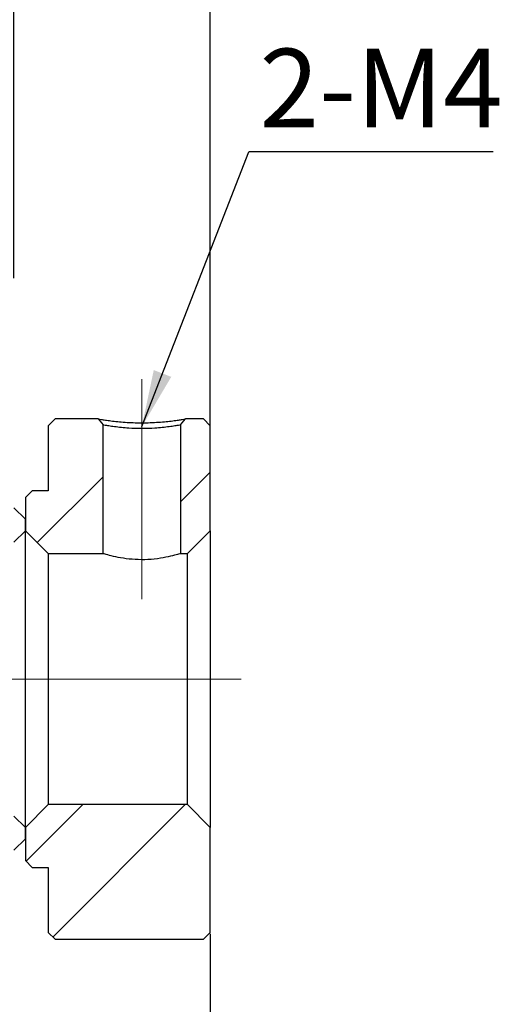
# Model space of a CAD drawing. Extents: x 0 to 297, y 0 to 211.
# Drawn here: x 214 to 235, y 118 to 161 of the extents above; entities that cross this region are included whole.
import ezdxf

# ---------------------------------------------------------------- set-up
doc = ezdxf.new("R2010")
doc.units = 0
doc.header["$LTSCALE"] = 5
doc.header["$MEASUREMENT"] = 0
doc.linetypes.add('CENTERX2', pattern=[20.32, 12.7, -2.54, 2.54, -2.54])
doc.layers.get('0').update_dxf_attribs({"linetype": 'CONTINUOUS'})
doc.layers.get('DEFPOINTS').update_dxf_attribs({"linetype": 'CONTINUOUS'})
doc.layers.add('FORMAT', color=7, linetype='CONTINUOUS')
doc.styles.add('SLDTEXTSTYLE0', font='TXT', dxfattribs={"width": 0.75})
doc.styles.get("Standard").update_dxf_attribs({"font": 'TXT', "width": 0.8, "bigfont": 'CHINESET'})
doc.dimstyles.new('SLDDIMSTYLE3', dxfattribs={"dimtxt": 0.18, "dimasz": 2.5, "dimexe": 0, "dimexo": 0.0625, "dimgap": 0, "dimtad": 0, "dimtih": 1, "dimtoh": 1, "dimdec": 0, "dimrnd": 1e-09, "dimzin": 0, "dimdsep": 46, "dimtxsty": 'Standard', "dimsah": 1, "dimcen": 0.09, "dimadec": 0, "dimazin": 0, "dimtfac": 2.5, "dimtdec": 0, "dimtofl": 0, "dimtmove": 0, "dimatfit": 3, "dimfxl": 1, "dimfrac": 2, "dimtolj": 1, "dimtzin": 0, "dimarcsym": 0})
doc.dimstyles.new('SLDDIMSTYLE4', dxfattribs={"dimtxt": 3.5, "dimasz": 2.5, "dimexe": 0, "dimexo": 0.0625, "dimgap": 0.875, "dimtad": 1, "dimdec": 1, "dimrnd": 1e-09, "dimzin": 12, "dimdsep": 46, "dimtxsty": 'SLDTEXTSTYLE0', "dimsah": 1, "dimcen": 0.09, "dimadec": 0, "dimazin": 3, "dimtfac": 1, "dimtdec": 1, "dimtmove": 0, "dimatfit": 0, "dimfxl": 1, "dimfrac": 2, "dimtolj": 1, "dimtzin": 12, "dimarcsym": 0})
doc.dimstyles.new('SLDDIMSTYLE5', dxfattribs={"dimtxt": 3.5, "dimasz": 2.5, "dimexe": 0, "dimexo": 0.0625, "dimgap": 0.875, "dimtad": 1, "dimdec": 1, "dimrnd": 1e-09, "dimzin": 12, "dimdsep": 46, "dimtxsty": 'SLDTEXTSTYLE0', "dimsah": 1, "dimcen": 0.09, "dimadec": 0, "dimazin": 3, "dimtfac": 1, "dimtdec": 1, "dimtofl": 0, "dimtmove": 0, "dimatfit": 3, "dimfxl": 1, "dimfrac": 2, "dimtolj": 1, "dimtzin": 12, "dimarcsym": 0})
pattern_1 = [(45, (-197.0882, -98.6054), (-2.245064, 2.245064), [])]
pattern_2 = [(45, (-197.088, -98.605), (-6.7352, 6.7352), []), (45, (-192.598, -98.605), (-6.7352, 6.7352), [])]

# ---------------------------------------------------------------- blocks, each defined once
blk = doc.blocks.new('_D_4')
at = {"layer": 'DEFPOINTS', "color": 0, "transparency": 16777216}
for p in [(240.854, 130.916), (232.254, 105.64), (240.854, 94.64)]:
    blk.add_point(p, dxfattribs=at)
at = {"layer": 'FORMAT', "color": 0, "lineweight": -2, "transparency": 16777216}
for p, q in [((232.254, 105.702), (232.254, 130.916)), ((234.754, 130.916), (238.354, 130.916)), ((240.854, 94.702), (240.854, 130.916))]:
    blk.add_line(p, q, dxfattribs=at)
at = {"layer": 'FORMAT', "color": 0, "transparency": 16777216}
for points in [[(234.754, 131.333), (234.754, 130.5), (232.254, 130.916)], [(238.354, 131.333), (238.354, 130.5), (240.854, 130.916)]]:
    blk.add_solid(points, dxfattribs=at)
at = {"layer": 'FORMAT', "color": 0, "transparency": 16777216, "insert": (236.554, 135.291), "char_height": 3.5, "attachment_point": 2, "style": 'SLDTEXTSTYLE0'}
blk.add_mtext('\\A1;(8.6)', dxfattribs=at)
blk = doc.blocks.new('_D_5')
at = {"layer": 'DEFPOINTS', "color": 0, "transparency": 16777216}
for p in [(240.854, 77.04), (211.254, 75.14), (240.854, 54.257)]:
    blk.add_point(p, dxfattribs=at)
at = {"layer": 'FORMAT', "color": 0, "lineweight": -2, "transparency": 16777216}
for p, q in [((240.854, 76.977), (240.854, 54.257)), ((211.254, 75.077), (211.254, 54.257)), ((213.754, 54.257), (238.354, 54.257))]:
    blk.add_line(p, q, dxfattribs=at)
at = {"layer": 'FORMAT', "color": 0, "transparency": 16777216}
for points in [[(213.754, 54.673), (213.754, 53.84), (211.254, 54.257)], [(238.354, 54.673), (238.354, 53.84), (240.854, 54.257)]]:
    blk.add_solid(points, dxfattribs=at)
at = {"layer": 'FORMAT', "color": 0, "transparency": 16777216, "insert": (226.054, 58.632), "char_height": 3.5, "attachment_point": 2, "style": 'SLDTEXTSTYLE0'}
blk.add_mtext('\\A1;29.6', dxfattribs=at)
blk = doc.blocks.new('SW_NOTE_1')
at = {"layer": 'FORMAT', "color": 0}
blk.add_line((10.703, 0), (0, 0), dxfattribs=at)
at = {"layer": 'FORMAT', "color": 0, "insert": (0.473, 4.511), "char_height": 3.4396, "attachment_point": 1, "style": 'SLDTEXTSTYLE0'}
blk.add_mtext('2-M4', dxfattribs=at)
blk = doc.blocks.new('A$C45BA1CAB')
at = {"linetype": 'Continuous', "lineweight": 18}
h = blk.add_hatch(dxfattribs=at)
h.set_pattern_fill('ANSI32', style=0)
h.set_pattern_definition(pattern_2)
edge = h.paths.add_edge_path(flags=0)
edge.add_line((57.9937, 0.67232), (57.78064, 0.93427))
edge.add_line((57.78064, 0.93427), (55.8937, 0.93427))
edge.add_line((55.8937, 0.93427), (55.5937, 0.63427))
edge.add_line((55.5937, 0.63427), (55.5937, -2.21573))
edge.add_line((55.5937, -2.21573), (54.8937, -2.21573))
edge.add_line((54.8937, -2.21573), (54.5937, -2.51573))
edge.add_line((54.5937, -2.51573), (54.5937, -3.96573))
edge.add_line((54.5937, -3.96573), (55.5937, -4.96573))
edge.add_line((55.5937, -4.96573), (57.9937, -4.96573))
edge.add_line((57.9937, -4.96573), (57.9937, 0.67232))
h = blk.add_hatch(dxfattribs=at)
h.set_pattern_fill('ANSI32', style=0)
h.set_pattern_definition(pattern_2)
h.paths.add_polyline_path([(61.60676, 0.93427), (61.3937, 0.67232), (61.3937, -4.96573), (61.6937, -4.96573), (62.6937, -3.96573), (62.6937, 0.63427), (62.3937, 0.93427)], flags=0)
h = blk.add_hatch(dxfattribs=at)
h.set_pattern_fill('ANSI31', style=0)
h.set_pattern_definition(pattern_1)
edge = h.paths.add_edge_path(flags=0)
edge.add_line((54.0937, -4.46573), (54.5937, -3.96573))
edge.add_line((54.5937, -3.96573), (54.5937, -3.46573))
edge.add_line((54.5937, -3.46573), (54.0937, -2.96573))
edge.add_line((54.0937, -2.96573), (49.5937, -2.96573))
edge.add_arc((49.5937, -3.46573), 0.5, 90, 180)
edge.add_line((49.0937, -3.46573), (49.0937, -3.96573))
edge.add_arc((49.5937, -3.96573), 0.5, 180, 270)
edge.add_line((49.5937, -4.46573), (54.0937, -4.46573))
h = blk.add_hatch(dxfattribs=at)
h.set_pattern_fill('ANSI32', style=0)
h.set_pattern_definition(pattern_2)
h.paths.add_polyline_path([(55.5937, -21.56573), (55.8937, -21.86573), (62.3937, -21.86573), (62.6937, -21.56573), (62.6937, -16.96573), (61.6937, -15.96573), (55.5937, -15.96573), (54.5937, -16.96573), (54.5937, -18.41573), (54.8937, -18.71573), (55.5937, -18.71573)], flags=0)
h = blk.add_hatch(dxfattribs=at)
h.set_pattern_fill('ANSI31', style=0)
h.set_pattern_definition(pattern_1)
edge = h.paths.add_edge_path(flags=0)
edge.add_line((54.5937, -16.96573), (54.0937, -16.46573))
edge.add_line((54.0937, -16.46573), (49.5937, -16.46573))
edge.add_arc((49.5937, -16.96573), 0.5, 90, 180)
edge.add_line((49.0937, -16.96573), (49.0937, -17.46573))
edge.add_arc((49.5937, -17.46573), 0.5, 180, 270)
edge.add_line((49.5937, -17.96573), (54.0937, -17.96573))
edge.add_line((54.0937, -17.96573), (54.5937, -17.46573))
edge.add_line((54.5937, -17.46573), (54.5937, -16.96573))
at = {"color": 7, "linetype": 'Continuous', "lineweight": 25}
for p, q in [((55.5937, 0.63427), (55.8937, 0.93427)), ((57.78064, 0.93427), (55.8937, 0.93427)), ((57.78064, 0.93427), (57.9937, 0.67232)), ((61.3937, 0.67232), (61.60676, 0.93427)), ((62.3937, 0.93427), (61.60676, 0.93427)), ((62.3937, 0.93427), (62.6937, 0.63427)), ((55.5937, 0.63427), (55.5937, -2.21573)), ((57.9937, -4.96573), (57.9937, 0.67232)), ((61.3937, 0.67232), (61.3937, -4.96573)), ((62.6937, -3.96573), (62.6937, 0.63427)), ((54.5937, -2.51573), (54.8937, -2.21573)), ((54.5937, -2.51573), (54.5937, -3.96573)), ((55.5937, -2.21573), (54.8937, -2.21573)), ((54.0937, -2.96573), (54.5937, -3.46573)), ((54.5937, -3.96573), (54.5937, -3.46573)), ((54.5937, -3.96573), (54.0937, -4.46573)), ((55.5937, -4.96573), (54.5937, -3.96573)), ((54.5937, -16.96573), (54.5937, -3.96573)), ((62.6937, -3.96573), (61.6937, -4.96573)), ((62.6937, -3.96573), (62.6937, -16.96573)), ((55.5937, -4.96573), (55.5937, -15.96573)), ((55.5937, -4.96573), (57.9937, -4.96573)), ((61.3937, -4.96573), (61.6937, -4.96573)), ((61.6937, -15.96573), (61.6937, -4.96573)), ((54.5937, -16.96573), (55.5937, -15.96573)), ((61.6937, -15.96573), (55.5937, -15.96573)), ((61.6937, -15.96573), (62.6937, -16.96573)), ((54.0937, -16.46573), (54.5937, -16.96573)), ((54.5937, -16.96573), (54.5937, -18.41573)), ((54.5937, -17.46573), (54.5937, -16.96573)), ((62.6937, -21.56573), (62.6937, -16.96573)), ((54.5937, -17.46573), (54.0937, -17.96573)), ((54.8937, -18.71573), (54.5937, -18.41573)), ((54.8937, -18.71573), (55.5937, -18.71573)), ((55.5937, -18.71573), (55.5937, -21.56573)), ((55.8937, -21.86573), (55.5937, -21.56573)), ((62.6937, -21.56573), (62.3937, -21.86573)), ((55.8937, -21.86573), (62.3937, -21.86573))]:
    blk.add_line(p, q, dxfattribs=at)
for points, knots in [([(57.78064, 0.93427), (57.78064, 0.93427), (57.78054, 0.93426), (57.80226, 0.92973), (57.90872, 0.91088), (58.08838, 0.88305), (58.33354, 0.85001), (58.62479, 0.81591), (58.95533, 0.78719), (59.31598, 0.7688), (59.69153, 0.76274), (60.07061, 0.76931), (60.43175, 0.78881), (60.76624, 0.81687), (61.05859, 0.85046), (61.30036, 0.8833), (61.47885, 0.91086), (61.5884, 0.93039), (61.60056, 0.93296), (61.60676, 0.93427)], [0, 0, 0, 0, 0.00035923, 0.06465986, 0.12641848, 0.18809744, 0.25216828, 0.31607849, 0.37702006, 0.43759534, 0.50045235, 0.56164433, 0.62396898, 0.68621395, 0.74822795, 0.81227484, 0.87393943, 0.9356939, 1, 1, 1, 1]), ([(61.3937, 0.67232), (61.37462, 0.66756), (61.34395, 0.65991), (61.14397, 0.62595), (60.90726, 0.59), (60.60484, 0.55342), (60.20282, 0.52089), (59.6947, 0.49811), (59.18654, 0.52075), (58.78418, 0.55326), (58.48187, 0.58972), (58.24314, 0.6261), (58.04923, 0.65848), (57.99377, 0.67234), (57.9937, 0.67232), (57.9937, 0.67232)], [0, 0, 0, 0, 0.1092367, 0.17563459, 0.24977723, 0.32443959, 0.39105129, 0.49979832, 0.60859608, 0.67519585, 0.74982157, 0.82403868, 0.890469, 0.99964397, 1, 1, 1, 1]), ([(61.3937, -4.96573), (61.37579, -4.9714), (61.33999, -4.98274), (61.06193, -5.06252), (60.64605, -5.15609), (60.11302, -5.22865), (59.53751, -5.24295), (58.99248, -5.1963), (58.52149, -5.11047), (58.16936, -5.01954), (58.01057, -4.97094), (57.99766, -4.96695), (57.9937, -4.96573)], [0, 0, 0, 0, 0.10396366, 0.20781889, 0.31452264, 0.42374914, 0.52971517, 0.63162759, 0.73504275, 0.84304731, 0.95180972, 1, 1, 1, 1])]:
    blk.add_open_spline(points, degree=3, knots=knots, dxfattribs=at)
at = {"layer": 'FORMAT', "color": 7, "linetype": 'CENTERX2', "lineweight": 18}
for p, q in [((59.6937, 2.67232), (59.6937, -6.96573)), ((64.0478, -10.46573), (24.6987, -10.46573))]:
    blk.add_line(p, q, dxfattribs=at)
at = {"layer": 'FORMAT', "color": 7}
blk.add_blockref('SW_NOTE_1', (64.3761, 12.64182), dxfattribs=at)
dim = blk.add_linear_dim(base=(62.6937, 32.31091), p1=(54.0937, 7.03427), p2=(62.6937, -3.96573), text='(<>)', dimstyle='SLDDIMSTYLE4', dxfattribs=at)
dim.commit()
dim.dimension.update_dxf_attribs({"geometry": '_D_4', "text_midpoint": (58.3937, 32.31091), "dimtype": 128, "insert": (-178.16014, -98.6054)})
dim = blk.add_linear_dim(base=(62.6937, -44.34883), p1=(33.0937, -23.46573), p2=(62.6937, -21.56573), dimstyle='SLDDIMSTYLE5', dxfattribs=at)
dim.commit()
dim.dimension.update_dxf_attribs({"geometry": '_D_5', "text_midpoint": (47.8937, -44.34883), "dimtype": 128, "insert": (-178.16014, -98.6054)})
blk.add_leader([(59.6937, 0.59574), (64.3761, 12.64182)], dimstyle='SLDDIMSTYLE3', dxfattribs=at)

msp = doc.modelspace()

# ---------------------------------------------------------------- block references
msp.add_blockref('A$C45BA1CAB', (159.986, 142.955))

doc.saveas('drawing.dxf')
